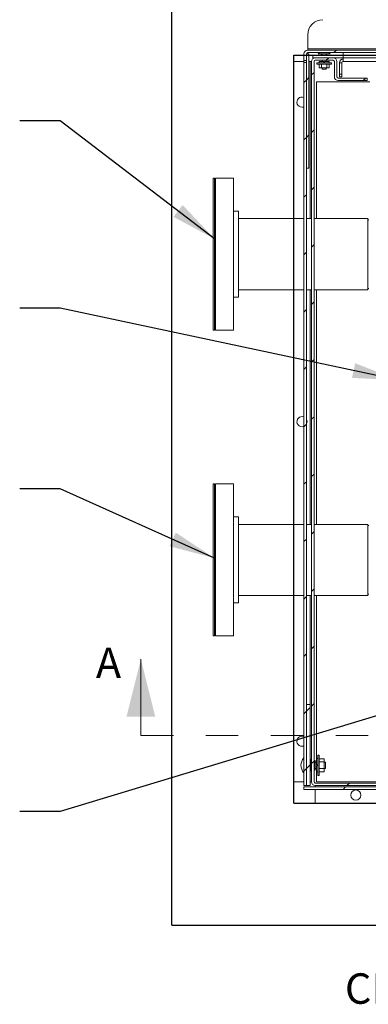
# Model space of a CAD drawing. Units: inches. Extents: x 0.1 to 16.9, y 0 to 10.9.
# Drawn here: x 7.6 to 8.7, y 6.2 to 9.2 of the extents above; entities that cross this region are included whole.
import ezdxf

# ---------------------------------------------------------------- set-up
doc = ezdxf.new("R2010")
doc.units = ezdxf.units.IN
doc.header["$MEASUREMENT"] = 0
doc.linetypes.add('HIDDEN', pattern=[0.075, 0.05, -0.025])
doc.layers.add('SLD-0', color=7, linetype='Continuous')
doc.styles.add('SLDTEXTSTYLE0', font='TXT', dxfattribs={"width": 0.605})
doc.dimstyles.new('SLDDIMSTYLE0', dxfattribs={"dimtxt": 0, "dimasz": 0.140625, "dimexe": 0, "dimexo": 0.0625, "dimgap": 0, "dimtad": 0, "dimtih": 1, "dimtoh": 1, "dimdec": 0, "dimrnd": 1e-09, "dimzin": 0, "dimdsep": 46, "dimlunit": 5, "dimtxsty": 'Standard', "dimsah": 1, "dimcen": 0.09, "dimadec": 0, "dimazin": 0, "dimtfac": 0.140625, "dimtdec": 0, "dimtofl": 0, "dimtmove": 0, "dimatfit": 3, "dimfxl": 1, "dimfrac": 2, "dimtolj": 1, "dimtzin": 0, "dimarcsym": 0})

msp = doc.modelspace()

# ---------------------------------------------------------------- hatches: boundary and pattern name
at = {"linetype": 'Continuous', "lineweight": 0}
h = msp.add_hatch(dxfattribs=at)
h.set_pattern_fill('ANSI31', style=0)
edge = h.paths.add_edge_path(flags=0)
edge.add_line((8.502889, 9.1007606), (8.5107015, 9.1007606))
edge.add_line((8.5107015, 9.1007606), (8.5107015, 9.121436))
edge.add_arc((8.5146077, 9.121436), 0.0039062, 90, 180, ccw=False)
edge.add_line((8.5146077, 9.1253423), (11.7411702, 9.1253423))
edge.add_arc((11.7411702, 9.121436), 0.0039062, 0, 90, ccw=False)
edge.add_line((11.7450765, 9.121436), (11.7450765, 9.1007606))
edge.add_line((11.7450765, 9.1007606), (11.752889, 9.1007606))
edge.add_line((11.752889, 9.1007606), (11.752889, 9.121436))
edge.add_arc((11.7411702, 9.121436), 0.0117187, 0, 90)
edge.add_line((11.7411702, 9.1331548), (8.5146077, 9.1331548))
edge.add_arc((8.5146077, 9.121436), 0.0117187, 90, 180)
edge.add_line((8.502889, 9.121436), (8.502889, 9.1007606))
h = msp.add_hatch(dxfattribs=at)
h.set_pattern_fill('ANSI31', style=0)
h.paths.add_polyline_path([(8.5107015, 9.121436), (8.5107015, 8.7698735), (8.518514, 8.7698735), (8.518514, 9.121436)], flags=0)
h = msp.add_hatch(dxfattribs=at)
h.set_pattern_fill('ANSI31', style=0)
edge = h.paths.add_edge_path(flags=0)
edge.add_arc((8.6083577, 9.0511235), 0.0117188, 180, 270)
edge.add_line((8.6083577, 9.0394048), (8.6982015, 9.0394048))
edge.add_line((8.6982015, 9.0394048), (8.6982015, 9.0472173))
edge.add_line((8.6982015, 9.0472173), (8.6083577, 9.0472173))
edge.add_arc((8.6083577, 9.0511235), 0.0039062, 180, 270, ccw=False)
edge.add_line((8.6044515, 9.0511235), (8.6044515, 9.0979985))
edge.add_arc((8.5927327, 9.0979985), 0.0117188, 0, 90)
edge.add_line((8.5927327, 9.1097173), (8.5380452, 9.1097173))
edge.add_arc((8.5380452, 9.0979985), 0.0117188, 90, 180)
edge.add_line((8.5263265, 9.0979985), (8.5263265, 6.8792485))
edge.add_arc((8.5380452, 6.8792485), 0.0117187, 180, 270)
edge.add_line((8.5380452, 6.8675298), (11.7177327, 6.8675298))
edge.add_arc((11.7177327, 6.8792485), 0.0117187, 270, 360)
edge.add_line((11.7294515, 6.8792485), (11.7294515, 9.0979985))
edge.add_arc((11.7177327, 9.0979985), 0.0117188, 0, 90)
edge.add_line((11.7177327, 9.1097173), (11.6630452, 9.1097173))
edge.add_arc((11.6630452, 9.0979985), 0.0117188, 90, 180)
edge.add_line((11.6513265, 9.0979985), (11.6513265, 9.0511235))
edge.add_arc((11.6474202, 9.0511235), 0.0039062, 270, 360, ccw=False)
edge.add_line((11.6474202, 9.0472173), (11.5575765, 9.0472173))
edge.add_line((11.5575765, 9.0472173), (11.5575765, 9.0394048))
edge.add_line((11.5575765, 9.0394048), (11.6474202, 9.0394048))
edge.add_arc((11.6474202, 9.0511235), 0.0117188, 270, 360)
edge.add_line((11.659139, 9.0511235), (11.659139, 9.0979985))
edge.add_arc((11.6630452, 9.0979985), 0.0039062, 90, 180, ccw=False)
edge.add_line((11.6630452, 9.1019048), (11.7177327, 9.1019048))
edge.add_arc((11.7177327, 9.0979985), 0.0039063, 0, 90, ccw=False)
edge.add_line((11.721639, 9.0979985), (11.721639, 6.8792485))
edge.add_arc((11.7177327, 6.8792485), 0.0039062, 270, 360, ccw=False)
edge.add_line((11.7177327, 6.8753423), (8.5380452, 6.8753423))
edge.add_arc((8.5380452, 6.8792485), 0.0039062, 180, 270, ccw=False)
edge.add_line((8.534139, 6.8792485), (8.534139, 9.0979985))
edge.add_arc((8.5380452, 9.0979985), 0.0039063, 90, 180, ccw=False)
edge.add_line((8.5380452, 9.1019048), (8.5927327, 9.1019048))
edge.add_arc((8.5927327, 9.0979985), 0.0039063, 0, 90, ccw=False)
edge.add_line((8.596639, 9.0979985), (8.596639, 9.0511235))
h = msp.add_hatch(dxfattribs=at)
h.set_pattern_fill('ANSI31', style=0)
h.paths.add_polyline_path([(8.502889, 6.8675298), (8.5107015, 6.8675298), (8.5107015, 9.0952364), (8.502889, 9.0952364)], flags=0)
h = msp.add_hatch(dxfattribs=at)
h.set_pattern_fill('ANSI31', style=0)
h.paths.add_polyline_path([(8.5224202, 6.8675298), (8.5224202, 7.1175298), (8.5107015, 7.1175298), (8.5107015, 6.8675298)], flags=0)
h = msp.add_hatch(dxfattribs=at)
h.set_pattern_fill('ANSI31', style=0)
h.paths.add_polyline_path([(11.752889, 6.8636235), (8.502889, 6.8636235), (8.502889, 6.855811), (11.752889, 6.855811)], flags=0)

# ---------------------------------------------------------------- linework, layer by layer
at = {"color": 7, "linetype": 'Continuous'}
for p, q in [((8.096639, 6.4378423), (8.096639, 9.4925298)), ((8.471639, 6.8128423), (8.471639, 9.1175298)), ((8.471639, 9.1175298), (11.784139, 9.1175298)), ((8.471639, 6.8128423), (11.784139, 6.8128423)), ((8.096639, 6.4378423), (12.159139, 6.4378423))]:
    msp.add_line(p, q, dxfattribs=at)
at = {"color": 7, "linetype": 'Continuous', "lineweight": 15}
for p, q in [((8.5146077, 9.137061), (8.5146077, 9.1800298)), ((11.7411702, 9.137061), (8.5146077, 9.137061)), ((8.5146077, 9.137061), (8.5146077, 9.1331548)), ((8.5146077, 9.1331548), (11.7411702, 9.1331548)), ((8.502889, 9.1007606), (8.502889, 9.121436)), ((8.502889, 9.1007606), (8.5107014, 9.1007606)), ((8.502889, 9.1007606), (8.502889, 9.0952364)), ((8.5107014, 9.121436), (8.518514, 9.121436)), ((8.5107014, 9.121436), (8.5107014, 8.7698735)), ((8.5107014, 9.1007606), (8.5107014, 9.121436)), ((11.7411702, 9.1253423), (8.5146077, 9.1253423)), ((8.518514, 9.121436), (8.518514, 8.7698735)), ((8.5302327, 9.1097173), (8.5302327, 9.1175297)), ((8.6239827, 9.1175297), (8.5302327, 9.1175297)), ((8.5380452, 9.1097173), (8.5302327, 9.1097173)), ((8.5927328, 9.1097173), (8.5380452, 9.1097173)), ((8.5380452, 9.1019048), (8.5927328, 9.1019048)), ((8.565389, 9.121436), (8.5468265, 9.121436)), ((8.5556233, 9.121436), (8.5556233, 9.1213892)), ((8.5575764, 9.1213892), (8.5556233, 9.1213892)), ((8.5575764, 9.1175297), (8.5575764, 9.1213892)), ((8.5595296, 9.1213892), (8.5595296, 9.1175297)), ((8.5712484, 9.1213892), (8.5595296, 9.1213892)), ((8.5595296, 9.1019048), (8.5595296, 9.0979985)), ((8.5839515, 9.121436), (8.565389, 9.121436)), ((8.5712484, 9.1175297), (8.5712484, 9.1213892)), ((8.5712484, 9.0979985), (8.5712484, 9.1019048)), ((8.5751545, 9.1213892), (8.5732015, 9.1213892)), ((8.5732015, 9.1213892), (8.5732015, 9.1175297)), ((8.5751545, 9.1213892), (8.5751545, 9.121436)), ((8.6239827, 9.1097173), (8.5927328, 9.1097173)), ((8.6239827, 9.1097173), (8.6239827, 9.1253423)), ((8.6239827, 9.1097173), (9.252889, 9.1097173)), ((8.6239827, 9.0986687), (8.6239827, 9.1097173)), ((8.471639, 9.0979985), (8.471639, 8.613936)), ((8.502889, 9.0979985), (8.471639, 9.0979985)), ((8.502889, 9.0952364), (8.502889, 6.8675298)), ((8.5107014, 9.0952364), (8.502889, 9.0952364)), ((8.5107014, 9.0952364), (8.5107014, 6.8675298)), ((8.5224203, 9.0979985), (8.518514, 9.0979985)), ((8.5263265, 9.0979985), (8.5224203, 9.0979985)), ((8.5263265, 9.0979985), (8.5263265, 6.8792485)), ((8.5341389, 6.8792485), (8.5341389, 9.0979985)), ((8.5424515, 9.0942485), (8.5424515, 9.0903422)), ((8.5424515, 9.0942485), (8.5883265, 9.0942485)), ((8.5424515, 9.0903422), (8.5883265, 9.0903422)), ((8.549602, 9.0903422), (8.549602, 9.0786235)), ((8.5574955, 9.0786235), (8.549602, 9.0786235)), ((8.549764, 9.0979985), (8.549764, 9.0942485)), ((8.549764, 9.0979985), (8.5644515, 9.0979985)), ((8.5574955, 9.0903422), (8.5574955, 9.0786235)), ((8.5732825, 9.0786235), (8.5574955, 9.0786235)), ((8.5595296, 9.0786235), (8.5595296, 9.074561)), ((8.565389, 9.074561), (8.5595296, 9.074561)), ((8.5644515, 9.0942485), (8.5644515, 9.0979985)), ((8.5712484, 9.074561), (8.565389, 9.074561)), ((8.5663265, 9.0979985), (8.5663265, 9.0942485)), ((8.5663265, 9.0979985), (8.5810139, 9.0979985)), ((8.5712484, 9.074561), (8.5712484, 9.0786235)), ((8.5732825, 9.0903422), (8.5732825, 9.0786235)), ((8.5811759, 9.0786235), (8.5732825, 9.0786235)), ((8.5810139, 9.0942485), (8.5810139, 9.0979985)), ((8.5811759, 9.0903422), (8.5811759, 9.0786235)), ((8.5883265, 9.0903422), (8.5883265, 9.0942485)), ((8.5966389, 9.0979985), (8.5966389, 9.0511235)), ((8.6044515, 9.0511235), (8.6044515, 9.0979985)), ((8.6200764, 9.0940922), (8.612264, 9.0940922)), ((8.612264, 9.0940922), (8.612264, 9.058936)), ((8.6200764, 9.058936), (8.6200764, 9.0940922)), ((8.6239827, 9.0979985), (8.6239827, 9.0986687)), ((11.6317953, 9.0979985), (8.6239827, 9.0979985)), ((8.6982015, 9.0472172), (8.6083577, 9.0472172)), ((8.6083577, 9.0394048), (8.6982015, 9.0394048)), ((8.612264, 9.058936), (8.6200764, 9.058936)), ((8.612264, 9.0511235), (8.612264, 9.058936)), ((8.6200764, 9.0511235), (8.612264, 9.0511235)), ((8.6200764, 9.058936), (8.6200764, 9.0511235)), ((8.6982015, 9.0394048), (8.6982015, 9.0472172)), ((8.706014, 9.0354985), (8.5419515, 9.0354985)), ((8.5419515, 9.0354985), (8.5419515, 8.613936)), ((8.518514, 8.7698735), (8.5107014, 8.7698735)), ((8.2270452, 8.738936), (8.2231389, 8.738936)), ((8.2231389, 8.738936), (8.2231389, 8.270186)), ((8.2270452, 8.738936), (8.2270452, 8.270186)), ((8.2856389, 8.738936), (8.2309515, 8.738936)), ((8.2309515, 8.270186), (8.2309515, 8.738936)), ((8.2856389, 8.270186), (8.2856389, 8.738936)), ((8.2309515, 8.660811), (8.2270452, 8.660811)), ((8.301264, 8.6373735), (8.2856389, 8.6373735)), ((8.301264, 8.3717485), (8.301264, 8.6373735)), ((8.502889, 8.613936), (8.301264, 8.613936)), ((8.5263265, 8.613936), (8.5107014, 8.613936)), ((8.6996702, 8.613936), (8.5341389, 8.613936)), ((8.6996702, 8.395186), (8.6996702, 8.613936)), ((8.7027484, 8.6099985), (8.6996702, 8.6099985)), ((8.301264, 8.395186), (8.502889, 8.395186)), ((8.471639, 8.395186), (8.471639, 7.6722173)), ((8.5107014, 8.395186), (8.5263265, 8.395186)), ((8.5341389, 8.395186), (8.6996702, 8.395186)), ((8.5419515, 8.395186), (8.5419515, 7.6722173)), ((8.6996702, 8.3991235), (8.7027484, 8.3991235)), ((8.2270452, 8.348311), (8.2309515, 8.348311)), ((8.2856389, 8.3717485), (8.301264, 8.3717485)), ((8.2231389, 8.270186), (8.2270452, 8.270186)), ((8.2309515, 8.270186), (8.2856389, 8.270186)), ((8.2270452, 7.7972173), (8.2231389, 7.7972173)), ((8.2231389, 7.7972173), (8.2231389, 7.3284673)), ((8.2270452, 7.7972173), (8.2270452, 7.3284673)), ((8.2856389, 7.7972173), (8.2309515, 7.7972173)), ((8.2309515, 7.3284673), (8.2309515, 7.7972173)), ((8.2856389, 7.3284673), (8.2856389, 7.7972173)), ((8.2309515, 7.7190923), (8.2270452, 7.7190923)), ((8.301264, 7.6956548), (8.2856389, 7.6956548)), ((8.301264, 7.4300298), (8.301264, 7.6956548)), ((8.502889, 7.6722173), (8.301264, 7.6722173)), ((8.5263265, 7.6722173), (8.5107014, 7.6722173)), ((8.6996702, 7.6722173), (8.5341389, 7.6722173)), ((8.6996702, 7.4534673), (8.6996702, 7.6722173)), ((8.7027484, 7.6682798), (8.6996702, 7.6682798)), ((8.301264, 7.4534673), (8.502889, 7.4534673)), ((8.471639, 7.4534673), (8.471639, 6.8792485)), ((8.5107014, 7.4534673), (8.5263265, 7.4534673)), ((8.5341389, 7.4534673), (8.6996702, 7.4534673)), ((8.5419515, 7.4534673), (8.5419515, 6.9505375)), ((8.6996702, 7.4574047), (8.7027484, 7.4574047)), ((8.2270452, 7.4065923), (8.2309515, 7.4065923)), ((8.2856389, 7.4300298), (8.301264, 7.4300298)), ((8.2231389, 7.3284673), (8.2270452, 7.3284673)), ((8.2309515, 7.3284673), (8.2856389, 7.3284673)), ((8.5107014, 6.8675298), (8.5107014, 7.1175298)), ((8.5107014, 7.1175298), (8.5224203, 7.1175298)), ((8.5224203, 6.8675298), (8.5224203, 7.1175298)), ((8.5243734, 6.9475231), (8.5243734, 6.9124516)), ((8.5457014, 6.9505375), (8.5419515, 6.9505375)), ((8.5419515, 6.9309672), (8.5419515, 6.9505375)), ((8.5496077, 6.9612797), (8.5457014, 6.9612797)), ((8.5457014, 6.8987798), (8.5457014, 6.9612797)), ((8.5496077, 6.8987798), (8.5496077, 6.9612797)), ((8.5496077, 6.9503272), (8.5652327, 6.9503272)), ((8.5652327, 6.9503272), (8.5652327, 6.9401785)), ((8.5243734, 6.9397954), (8.5224203, 6.9397954)), ((8.5224203, 6.9202641), (8.5243734, 6.9202641)), ((8.5380452, 6.9446782), (8.5341389, 6.9446782)), ((8.5380452, 6.9446782), (8.5380452, 6.9444838)), ((8.5380452, 6.9444838), (8.5380452, 6.9424217)), ((8.5380452, 6.9424217), (8.5380452, 6.9153813)), ((8.5419515, 6.9397954), (8.5380452, 6.9397954)), ((8.5380452, 6.9202641), (8.5419515, 6.9202641)), ((8.5419515, 6.9309672), (8.5457014, 6.9309672)), ((8.5457014, 6.9290923), (8.5419515, 6.9290923)), ((8.5419515, 6.9095219), (8.5419515, 6.9290923)), ((8.5496077, 6.9401785), (8.5652327, 6.9401785)), ((8.5496077, 6.919881), (8.5652327, 6.919881)), ((8.5652327, 6.9401785), (8.5652327, 6.919881)), ((8.5692953, 6.9397954), (8.5652327, 6.9397954)), ((8.5652327, 6.9202641), (8.5692953, 6.9202641)), ((8.5652327, 6.919881), (8.5652327, 6.9097323)), ((8.5692953, 6.9397954), (8.5692953, 6.9300297)), ((8.5692953, 6.9300297), (8.5692953, 6.9202641)), ((8.5243734, 6.9124516), (8.5263265, 6.9124516)), ((8.5341389, 6.9153813), (8.5380452, 6.9153813)), ((8.5419515, 6.9095219), (8.5457014, 6.9095219)), ((8.5419515, 6.9095219), (8.5419515, 6.8792485)), ((8.5457014, 6.8987798), (8.5496077, 6.8987798)), ((8.5496077, 6.9097323), (8.5652327, 6.9097323)), ((8.471639, 6.8792485), (8.502889, 6.8792485)), ((8.502889, 6.8675298), (8.5107014, 6.8675298)), ((8.502889, 6.8636235), (8.502889, 6.855811)), ((8.502889, 6.8636235), (11.7528889, 6.8636235)), ((11.7528889, 6.855811), (8.502889, 6.855811)), ((8.5224203, 6.8675298), (8.5107014, 6.8675298)), ((8.5224203, 6.8792485), (8.5263265, 6.8792485)), ((11.7177327, 6.8753423), (8.5380452, 6.8753423)), ((8.5380452, 6.8675298), (11.7177327, 6.8675298)), ((8.5380452, 6.8675298), (8.5380452, 6.8636235)), ((8.5380452, 6.855811), (8.5380452, 6.8128422)), ((8.5419515, 6.8792485), (9.1982015, 6.8792485)), ((8.5380452, 6.8128422), (9.159139, 6.8128422))]:
    msp.add_line(p, q, dxfattribs=at)
at = {"color": 8, "linetype": 'Continuous', "lineweight": 15}
for p, q in [((8.5224203, 9.0979985), (8.5224203, 8.613936)), ((8.5224203, 8.395186), (8.5224203, 7.6722173)), ((8.5224203, 7.4534673), (8.5224203, 7.1175298))]:
    msp.add_line(p, q, dxfattribs=at)
at = {"color": 7, "linetype": 'Continuous', "lineweight": 0}
msp.add_line((8.0007835, 7.0218684), (8.0007835, 7.2569235), dxfattribs=at)
at = {"color": 7, "linetype": 'HIDDEN', "lineweight": 0}
msp.add_line((8.0007835, 7.0218684), (12.3255952, 7.0218684), dxfattribs=at)
at = {"color": 7, "linetype": 'Continuous', "lineweight": 15, "flags": 128}
for points in [[(8.4970296, 8.9573735), (8.5007688, 8.9578276), (8.502889, 8.9585137)], [(8.4970296, 7.9729985), (8.5007688, 7.9734525), (8.502889, 7.9741387)], [(8.4970296, 6.9886235), (8.5007688, 6.9890776), (8.502889, 6.9897637)]]:
    msp.add_lwpolyline(points, dxfattribs=at)
at = {"color": 7, "linetype": 'Continuous', "lineweight": 15}
msp.add_circle((8.6630452, 6.8382329), 0.015625, dxfattribs=at)
for centre, radius, start, end in [((8.5614827, 9.1800298), 0.046875, 90, 180), ((8.5146077, 9.121436), 0.0117188, 90, 180), ((8.5146077, 9.121436), 0.0039062, 90, 180), ((8.5380452, 9.0979985), 0.0117188, 90, 180), ((8.5380452, 9.0979985), 0.0039062, 90, 180), ((8.565389, 9.1071182), 0.0234429, 128.9783085, 142.3558468), ((8.565389, 9.1071182), 0.0234429, 37.6441532, 51.0216915), ((8.5927327, 9.0979985), 0.0117188, 360, 90), ((8.5927327, 9.0979985), 0.0039062, 360, 90), ((8.6239827, 9.0940923), 0.0117188, 90, 180), ((8.6239827, 9.0940923), 0.0039062, 90, 180), ((8.6083577, 9.0511235), 0.0117188, 180, 270), ((8.6083577, 9.0511235), 0.0039063, 180, 270), ((8.4970296, 8.9729985), 0.015625, 67.9756872, 270), ((8.4970296, 7.9886235), 0.015625, 67.9756872, 270), ((8.4970296, 7.9886235), 0.015625, 331.0449756, 28.9550244), ((8.4970296, 7.0042485), 0.015625, 67.9756872, 270), ((8.5270506, 6.9300298), 0.0332554, 136.597796, 223.402204), ((8.5380452, 6.8792485), 0.0117188, 180, 270), ((8.5380452, 6.8792485), 0.0039063, 180, 270)]:
    msp.add_arc(centre, radius, start, end, dxfattribs=at)
for centre, major_axis, start_param, end_param in [((8.5205008, 6.9300298), (0.0394811, 0), 1.422699398, 1.472552054), ((8.5327025, 6.9300298), (0.0329009, 0), 1.407686333, 1.527122392), ((8.5205008, 6.9300298), (0.0329009, 0), 1.008358188, 1.143378077)]:
    msp.add_ellipse(centre, major_axis=major_axis, ratio=0.445228685, start_param=start_param, end_param=end_param, dxfattribs=at)
at = {"color": 7, "linetype": 'Continuous', "lineweight": 0}
msp.add_solid([(8.0007835, 7.2569235), (7.956496, 7.0797735), (8.045071, 7.0797735)], dxfattribs=at)

# ---------------------------------------------------------------- texts
at = {"color": 7, "linetype": 'Continuous', "insert": (7.862241, 7.2922002), "char_height": 0.09375, "attachment_point": 1, "style": 'SLDTEXTSTYLE0'}
msp.add_mtext('A', dxfattribs=at)
at = {"layer": 'SLD-0', "color": 7, "insert": (8.6291344, 6.2890608), "char_height": 0.09375, "attachment_point": 1, "style": 'SLDTEXTSTYLE0'}
msp.add_mtext('CHECK VALVE', dxfattribs=at)

# ---------------------------------------------------------------- leaders
at = {"layer": 'SLD-0', "color": 168}
for points in [[(8.2270452, 8.5522009), (7.7526124, 8.9152384), (7.6276124, 8.9152384)], [(8.2270452, 7.5682437), (7.7526124, 7.781167), (7.6276124, 7.781167)], [(9.2857138, 7.2517861), (7.7526124, 6.7880763), (7.6276124, 6.7880763)]]:
    msp.add_leader(points, dimstyle='SLDDIMSTYLE0', dxfattribs=at)
at = {"layer": 'SLD-0', "color": 7}
msp.add_leader([(8.7934515, 8.1166907), (7.7526124, 8.3381644), (7.6276124, 8.3381644)], dimstyle='SLDDIMSTYLE0', dxfattribs=at)

doc.saveas('drawing.dxf')
